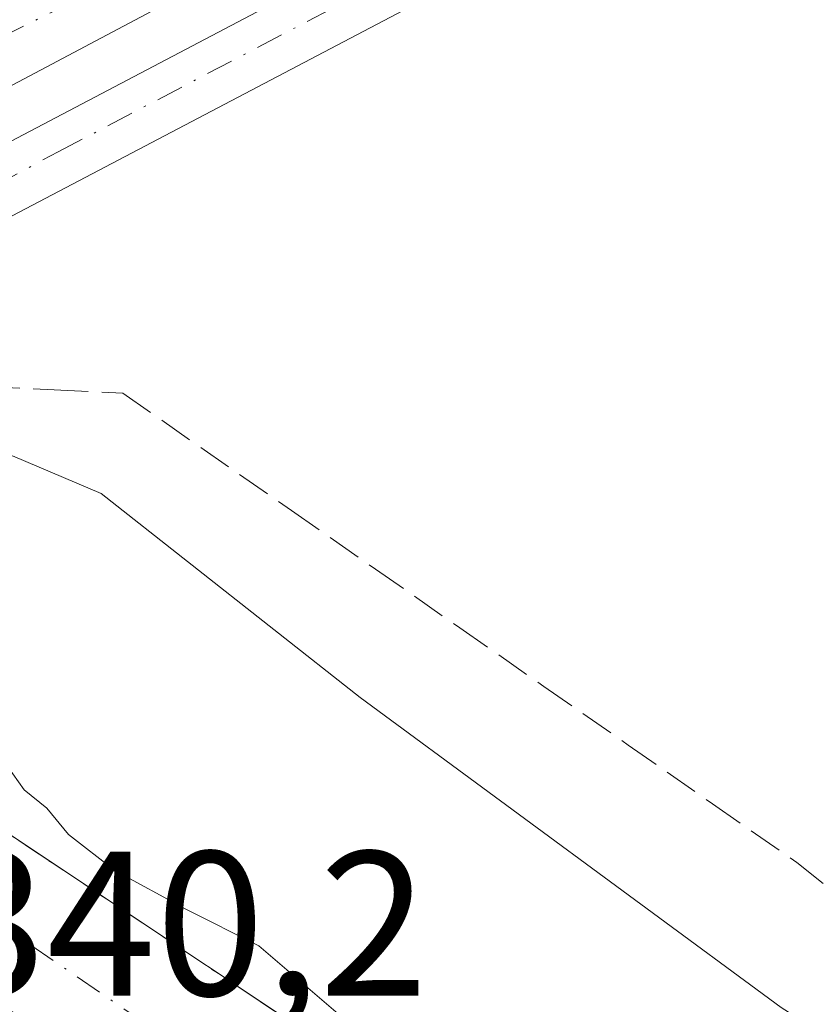
# Model space of a CAD drawing. Units: metres. Extents: x 605006 to 608485, y 4664445 to 4666810.
# Drawn here: x 607912 to 607951, y 4665417 to 4665465 of the extents above; entities that cross this region are included whole.
import ezdxf

# ---------------------------------------------------------------- set-up
doc = ezdxf.new("R2010")
doc.units = ezdxf.units.M
doc.header["$MEASUREMENT"] = 0
doc.linetypes.add('DGN Style 3', pattern=[2.307223458686699, 1.648016756204785, -0.6592067024819142])
doc.linetypes.add('DGN Style 4', pattern=[2.6384748266838614, 1.318413404963828, -0.6592067024819142, 0.001648016756204785, -0.6592067024819142])
for name, color, linetype, lineweight in [('Carretera de calzada única Cxs', 7, 'Continuous', 13), ('Carretera de calzada única eje', 7, 'DGN Style 4', 0), ('Curva de nivel normal', 30, 'Continuous', 0), ('Rótulo de punto de cota en terreno', 7, 'Continuous', 0), ('Talud superficial', 30, 'DGN Style 3', 0), ('Tendido', 6, 'Continuous', 0)]:
    doc.layers.add(name, color=color, linetype=linetype, lineweight=lineweight)
doc.styles.add('Style-Arial', font='txt')

msp = doc.modelspace()

# ---------------------------------------------------------------- linework, layer by layer
at = {"layer": 'Carretera de calzada única Cxs', "color": 7, "linetype": 'Continuous', "lineweight": 13}
for points in [[(608113.5201000003, 4665566.9301, 332.9358999999968), (608094.6201, 4665554.850099999, 332.8025999999954), (608077.4700999996, 4665545.110099999, 332.7602999999945), (608004.5701000001, 4665505.770099999, 332.8053999999975), (607935.2500999998, 4665467.970100001, 333.6918000000005), (607904.9501, 4665452.040100001, 333.3426999999938), (607890.9301000005, 4665444.4901, 335.9097000000039), (607887.9301000005, 4665446.550100001, 335.6992999999929), (607903.4301000005, 4665454.9001, 333.1319999999978), (607933.7301000003, 4665470.8301, 333.1445999999996), (608003.0301000001, 4665508.620100001, 332.655899999998), (608075.9001000002, 4665547.940099999, 332.6491999999998), (608092.9700999996, 4665557.630100001, 332.7265999999945)], [(608113.5201000003, 4665566.9301, 332.9358999999968), (608094.6201, 4665554.850099999, 332.8025999999954), (608077.4700999996, 4665545.110099999, 332.7602999999945), (608004.5701000001, 4665505.770099999, 332.8053999999975), (607935.2500999998, 4665467.970100001, 333.6918000000005), (607904.9501, 4665452.040100001, 333.3426999999938), (607890.9301000005, 4665444.4901, 335.9097000000039)], [(608091.7100999998, 4665559.7601, 332.6569000000018), (608074.7001, 4665550.100099999, 332.6272000000026), (608001.8501000004, 4665510.790100001, 332.6434000000008), (607932.5601000005, 4665473.0101, 333.0451999999932), (607885.6401000004, 4665448.120100001, 336.2041000000027)], [(607887.9301000005, 4665446.550100001, 335.6992999999929), (607903.4301000005, 4665454.9001, 333.1319999999978), (607933.7301000003, 4665470.8301, 333.1445999999996), (608003.0301000001, 4665508.620100001, 332.655899999998), (608075.9001000002, 4665547.940099999, 332.6491999999998), (608092.9700999996, 4665557.630100001, 332.7265999999945)], [(608001.8501000004, 4665510.790100001, 332.6434000000008), (607932.5601000005, 4665473.0101, 333.0451999999932), (607885.6401000004, 4665448.120100001, 336.2041000000027), (607883.9455000004, 4665449.283100001, 336.9661000000052), (607882.2401000002, 4665450.450099999, 337.8197999999975), (607987.0900999998, 4665506.670100001, 332.6440000000002)], [(607894.0601000005, 4665437.870100001, 339.3660999999993), (607905.9200999998, 4665429.670100001, 340.1716000000015), (607930.3400999998, 4665413.390100001, 340.5516000000061), (607947.1901000004, 4665401.050100001, 340.2688000000053), (607996.0100999996, 4665367.360099999, 340.193299999999), (608046.1503, 4665332.246099999, 340.2173000000039)]]:
    msp.add_polyline3d(points, dxfattribs=at)
msp.add_polyline3d([(608046.1503, 4665332.246099999, 340.2173000000039), (608048.4200999998, 4665330.5101, 340.2241000000067), (608076.2301000003, 4665311.190099999, 340.2399000000005), (608082.6086999997, 4665306.7985, 340.1094000000012), (608083.2600999996, 4665306.2851, 340.047900000005), (608083.3992999997, 4665306.1591, 340.0274999999965), (608081.3410999998, 4665303.171700001, 340.0305999999982), (608079.2701000003, 4665300.190099999, 340.3074999999953), (608056.4200999998, 4665316.2401, 340.4006999999983), (608002.7001, 4665353.960100001, 340.2969000000012), (607991.9501, 4665361.530099999, 340.3217000000004), (607943.0701000001, 4665395.2601, 340.364499999996), (607926.2600999996, 4665407.5601, 340.3611999999994), (607901.9301000005, 4665423.790100001, 340.2464999999939), (607887.1700999998, 4665433.9901, 339.2902999999933), (607890.6215000004, 4665435.9211, 339.3276000000042), (607894.0601000005, 4665437.870100001, 339.3660999999993), (607905.9200999998, 4665429.670100001, 340.1716000000015), (607930.3400999998, 4665413.390100001, 340.5516000000061), (607947.1901000004, 4665401.050100001, 340.2688000000053), (607996.0100999996, 4665367.360099999, 340.193299999999)], close=True, dxfattribs=at)
at = {"layer": 'Carretera de calzada única eje', "color": 7, "linetype": 'DGN Style 4', "lineweight": 0}
for points in [[(607889.4301000005, 4665445.520099999, 335.7339999999967), (607914.2701000003, 4665458.870100001, 333.1946999999927), (607948.3901000004, 4665476.7301, 333.3499000000011), (607980.8800999997, 4665494.9301, 333.0053999999946), (608010.8000999996, 4665510.800100001, 332.5862000000052), (608056.9001000002, 4665535.5801, 332.9695999999968), (608088.6201, 4665553.450099999, 332.7226999999984), (608110.4600999998, 4665566.720100001, 332.8701000000001), (608117.8000999996, 4665571.380100001, 332.9450999999972), (608122.7901, 4665572.5801, 333.0905000000057)], [(608011.1401000004, 4665519.950099999, 332.5103999999992), (608010.2401000002, 4665517.450099999, 332.5671000000002), (608005.9501, 4665514.860099999, 332.5945999999968), (607977.0000999998, 4665499.420100001, 332.8000999999931), (607961.3400999998, 4665490.540100001, 333.097299999994), (607929.7200999996, 4665473.5801, 333.2783999999957), (607905.0201000003, 4665461.1801, 333.3396000000066), (607883.9455000004, 4665449.283100001, 336.9661000000052)], [(607890.6215000004, 4665435.9211, 339.3276000000042), (607901.6801000005, 4665428.050100001, 340.1572000000015), (607978.9401000004, 4665374.9001, 340.2747999999993), (608021.8300999999, 4665344.4801, 340.2970999999961), (608056.9600999998, 4665321.170100001, 340.2667999999976), (608068.3501000004, 4665312.780099999, 340.2307000000001)]]:
    msp.add_polyline3d(points, dxfattribs=at)
at = {"layer": 'Curva de nivel normal', "color": 30, "linetype": 'Continuous', "lineweight": 0, "flags": 128}
for points, elevation in [([(607895.2763999999, 4665441.499500001), (607896.0215999996, 4665441.4312), (607897.8899999997, 4665441.2601), (607905.4400000004, 4665443.2601), (607912.0599999996, 4665444.090100001), (607916.3700000001, 4665442.2601), (607928.9600000001, 4665432.3301), (607949.4400000004, 4665417.2601), (607959.2800000003, 4665410.970100001)], 335), ([(607893.8499999996, 4665416.7401), (607888.4800000006, 4665421.370100001), (607882.0499999998, 4665427.380100001), (607882.2193999998, 4665427.516799999), (607884.3300000001, 4665429.220100001), (607889.54, 4665432.7601), (607896.8600000005, 4665435.9342), (607897.75, 4665436.3201), (607903.8099999996, 4665433.030099999), (607907.5199999996, 4665431.7401), (607909.4100000003, 4665430.720100001), (607910.5300000003, 4665429.7501), (607911.79, 4665429.0101), (607912.6200000001, 4665427.840100001), (607913.7300000006, 4665426.950099999), (607914.7800000003, 4665425.670100001), (607917.0300000003, 4665423.920100001), (607920.4900000002, 4665422.040100001), (607924.04, 4665420.2601), (607928.3399999999, 4665416.5601)], 340)]:
    msp.add_lwpolyline(points, dxfattribs=dict(at, elevation=elevation))
at = {"layer": 'Talud superficial', "color": 30, "linetype": 'DGN Style 3', "lineweight": 0}
for points in [[(607910.7599999999, 4665447.460100001, 340.8683000000019), (607914.0899999999, 4665447.300100001, 343.3010000000068), (607917.4199999999, 4665447.130100001, 343.3138999999938), (607925.6200000001, 4665441.4301, 338.9247000000032), (607929.7100000001, 4665438.5701, 338.3234999999986), (607933.8099999996, 4665435.720100001, 338.1272999999928), (607937.9000000004, 4665432.870100001, 339.1328999999969), (607942, 4665430.020099999, 338.2225999999937), (607946.0899999999, 4665427.1601, 338.0604000000022), (607950.1900000004, 4665424.3101, 337.0907000000007), (607953.4100000003, 4665421.7301, 335.8172999999952)], [(607910.7599999999, 4665447.460100001, 332.9422999999952), (607914.0899999999, 4665447.300100001, 333.0066999999981), (607917.4199999999, 4665447.130100001, 332.9893000000012), (607925.6200000001, 4665441.4301, 333.3555999999954), (607929.7100000001, 4665438.5701, 333.2673000000068), (607933.8099999996, 4665435.720100001, 333.3649000000005), (607937.9000000004, 4665432.870100001, 333.4532999999938), (607942, 4665430.020099999, 333.4116999999969), (607946.0899999999, 4665427.1601, 333.3160999999964), (607950.1900000004, 4665424.3101, 333.3914999999979), (607953.4100000003, 4665421.7301, 333.4156999999978)], [(607894.0599999996, 4665437.870100001, 337.8227999999945), (607896.8600000005, 4665435.9342, 339.2041999999929), (607905.9199999999, 4665429.670100001, 340.0770000000048), (607909.9900000002, 4665426.960100001, 340.0835999999982), (607914.0599999996, 4665424.2401, 340.0347000000039), (607922.2000000002, 4665418.8201, 340.0813000000053), (607926.2699999996, 4665416.100099999, 340.1068999999989), (607930.3399999999, 4665413.390100001, 340.0773999999947), (607937.0800000001, 4665408.450099999, 340.0543999999936), (607940.4500000002, 4665405.9901, 340.0304999999935), (607947.1900000004, 4665401.050100001, 340.107600000003), (607950.8300000001, 4665398.540100001, 340.1027999999933), (607954.4699999997, 4665396.020099999, 340.1297999999952), (607961.75, 4665391.0001, 340.1800999999978), (607965.4000000004, 4665388.4901, 340.1343000000052), (607969.04, 4665385.970100001, 340.1588000000047)], [(607926.2699999996, 4665416.100099999, 340.493100000007), (607922.2000000002, 4665418.8201, 340.4431999999942), (607914.0599999996, 4665424.2401, 340.5378000000055), (607909.9900000002, 4665426.960100001, 340.256899999993)]]:
    msp.add_polyline3d(points, dxfattribs=at)
at = {"layer": 'Tendido', "color": 6, "linetype": 'Continuous', "lineweight": 0, "extrusion": (0.6458282501319373, 0.756020572837021, 0.1064836362015427), "elevation": 3919879.655753992, "flags": 128}
msp.add_lwpolyline([(2568419.029969432, -419453.3836267194), (2568323.0970556, -419451.8774633597), (2568143.240511051, -419452.5977415388), (2567992.243716027, -419453.0413808652)], dxfattribs=at)

# ---------------------------------------------------------------- texts
at = {"layer": 'Rótulo de punto de cota en terreno', "color": 7, "linetype": 'Continuous', "lineweight": 0, "style": 'Style-Arial'}
msp.add_text('340,2', height=7.000000000000002, dxfattribs=at).set_placement((607908.4177999999, 4665417.8378))

doc.saveas('drawing.dxf')
